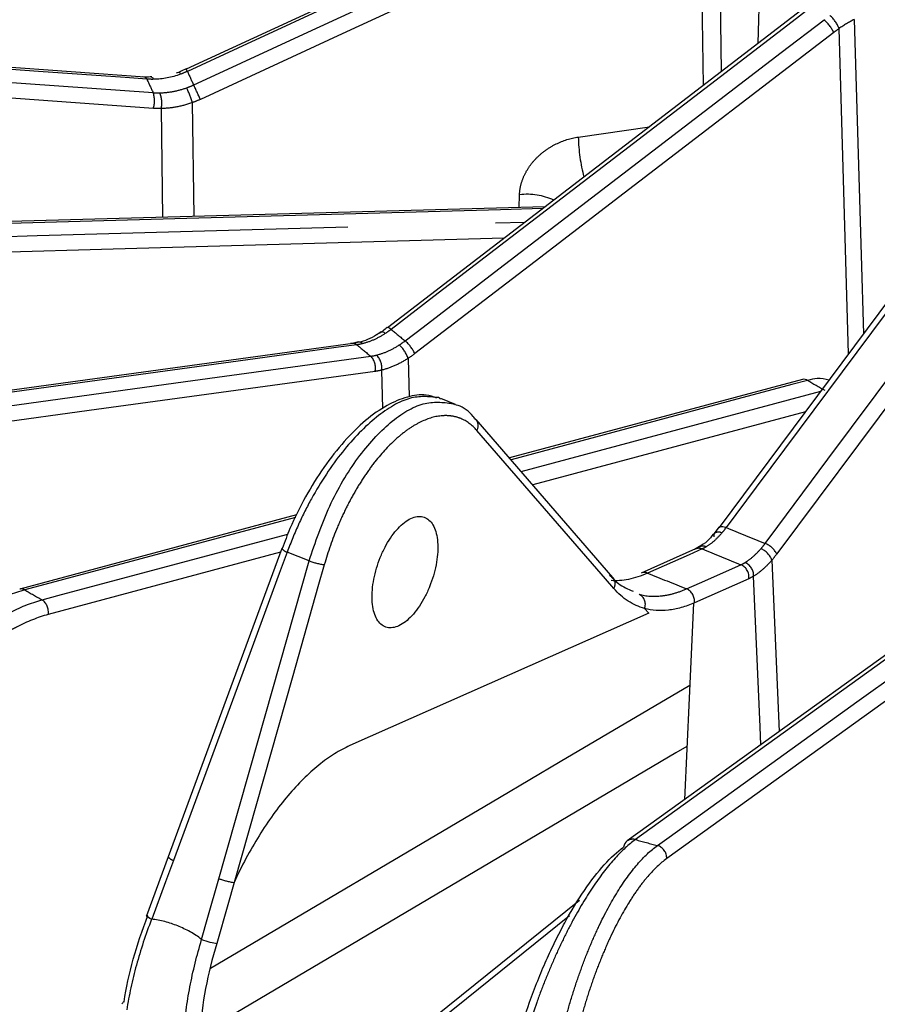
# Model space of a CAD drawing. Extents: x 5 to 419, y 5 to 292.
# Drawn here: x 160 to 167, y 67 to 75 of the extents above; entities that cross this region are included whole.
import ezdxf

# ---------------------------------------------------------------- set-up
doc = ezdxf.new("R2010")
doc.units = 0
doc.linetypes.add('PHANTOM', pattern=[12.7, 6.35, -1.27, 1.27, -1.27, 1.27, -1.27])
doc.layers.get('0').update_dxf_attribs({"linetype": 'CONTINUOUS'})

msp = doc.modelspace()

# ---------------------------------------------------------------- linework, layer by layer
at = {"color": 0, "linetype": 'CONTINUOUS'}
for p, q in [((165.3744, 77.0014), (161.1281, 75.0381)), ((166.4573, 75.5764), (162.8564, 72.8144)), ((160.771, 74.9692), (154.9748, 75.3855)), ((161.1282, 75.0381), (161.1281, 75.0381)), ((164.213, 73.855), (156.0536, 73.6282)), ((162.8035, 72.7785), (162.7685, 72.7557)), ((162.857, 72.8148), (162.8563, 72.8144)), ((162.559, 72.6798), (157.6436, 72.0057)), ((166.4248, 72.3693), (163.9059, 71.6946)), ((163.441, 72.1556), (163.3148, 72.2066)), ((163.6191, 72.0257), (163.6202, 72.0243)), ((164.7962, 70.6669), (163.6191, 72.0256)), ((168.9408, 71.2981), (164.9189, 68.4011)), ((162.0766, 71.2045), (159.6956, 70.5667)), ((165.7072, 71.0984), (165.6577, 71.0323)), ((165.7097, 71.0965), (165.708, 71.0945)), ((161.9497, 70.9161), (160.9718, 68.265)), ((161.9497, 70.9161), (161.9502, 70.917)), ((165.5065, 70.9122), (165.0381, 70.7047)), ((165.5393, 70.9335), (165.4976, 70.9085)), ((165.5083, 70.913), (165.5065, 70.9122)), ((165.9646, 70.6564), (165.4962, 70.4489)), ((165.1033, 70.3589), (165.0677, 70.3999)), ((165.1033, 70.3589), (162.5339, 69.2205)), ((160.9718, 68.265), (160.7846, 67.7574))]:
    msp.add_line(p, q, dxfattribs=at)
at = {"color": 0, "linetype": 'PHANTOM'}
for p, q in [((165.7018, 76.8139), (165.7253, 75.0149)), ((165.5729, 74.898), (165.5485, 76.7648)), ((160.9257, 73.7637), (160.9133, 74.6994)), ((161.1795, 74.7501), (161.1925, 73.7711)), ((164.4976, 74.4538), (165.1092, 74.5424)), ((163.9897, 73.8488), (163.993, 73.9578)), ((163.0344, 72.5506), (163.0443, 72.2191)), ((162.8184, 72.12), (162.8086, 72.4498)), ((164.007, 71.5779), (166.582, 72.2678)), ((166.4511, 72.0921), (164.1058, 71.4639)), ((162.0657, 71.1825), (159.7398, 70.5595)), ((161.9375, 70.883), (159.9406, 70.3481)), ((162.1834, 70.8092), (161.9951, 70.8853)), ((166.1616, 70.8156), (166.225, 69.3419))]:
    msp.add_line(p, q, dxfattribs=at)
at = {"color": 0, "linetype": 'PHANTOM', "flags": 128}
for points in [[(165.3832, 76.9825), (165.2017, 76.8986), (164.4755, 76.5628), (161.571, 75.2198), (161.137, 75.0192)], [(161.1913, 74.9023), (161.3728, 74.9862), (162.0989, 75.3219), (165.0035, 76.6648), (165.4376, 76.8654)], [(165.4948, 76.7417), (163.3717, 75.7601), (162.4672, 75.3419), (161.2485, 74.7784)], [(166.4899, 75.5627), (166.3359, 75.4446), (165.7201, 74.9722), (163.257, 73.0829), (162.8889, 72.8005)], [(163.0092, 72.7014), (163.1631, 72.8195), (163.7789, 73.2918), (166.2422, 75.1811), (166.6103, 75.4634)], [(166.8696, 75.4652), (166.9295, 73.4396), (166.9496, 72.7612)], [(160.7889, 74.9521), (160.6023, 74.9655), (159.8559, 75.0191), (156.8702, 75.2336), (154.9927, 75.3684)], [(166.8223, 72.5905), (166.7987, 73.3903), (166.7396, 75.3872)], [(166.694, 75.354), (164.8935, 73.973), (164.1265, 73.3846), (163.093, 72.592)], [(155.0467, 75.2521), (155.2333, 75.2387), (155.9797, 75.1851), (158.9653, 74.9707), (160.8429, 74.8359)], [(160.8449, 74.7011), (157.9468, 74.9092), (155.0487, 75.1173)], [(168.2897, 74.4812), (168.182, 74.3365), (167.7508, 73.7576), (166.0262, 71.442), (165.7681, 71.0955)], [(166.1043, 70.9596), (166.2122, 71.1043), (166.6434, 71.6832), (168.3684, 73.9986), (168.6265, 74.3451)], [(168.7263, 74.2546), (168.0329, 73.3237), (167.3395, 72.3928), (166.2044, 70.869)], [(164.1919, 73.8388), (163.8294, 73.8287), (161.028, 73.7509), (156.0799, 73.6134)], [(156.168, 73.5043), (156.3431, 73.5091), (157.0434, 73.5286), (159.8448, 73.6065), (164.0411, 73.7231)], [(163.8594, 73.5838), (160.5003, 73.4904), (156.1879, 73.3706)], [(162.8389, 72.7649), (162.8284, 72.7725), (162.8189, 72.7772), (162.8109, 72.7789), (162.8046, 72.7776), (162.8042, 72.7773)], [(162.8889, 72.8005), (162.8786, 72.8083), (162.8697, 72.8133), (162.8625, 72.8156), (162.8572, 72.815), (162.857, 72.8148)], [(162.5939, 72.668), (162.4357, 72.6463), (161.8027, 72.5595), (159.2707, 72.2123), (157.6784, 71.994)], [(157.7981, 71.8954), (157.9563, 71.9171), (158.5893, 72.0039), (161.1213, 72.3511), (162.7135, 72.5695)], [(162.7507, 72.4386), (160.2929, 72.1016), (157.8352, 71.7646)], [(166.4692, 72.362), (166.3326, 72.3254), (165.7861, 72.1791), (163.9194, 71.679)], [(164.8031, 70.5725), (164.7325, 70.6539), (164.4504, 70.9796), (163.6261, 71.9312)], [(169.0104, 71.3093), (168.9288, 71.2505), (168.6022, 71.0153), (167.2958, 70.0743), (164.9884, 68.4123)], [(165.1775, 68.3615), (165.2591, 68.4203), (165.5857, 68.6555), (166.8919, 69.5964), (169.1992, 71.2585)], [(169.2796, 71.1458), (167.2686, 69.6973), (165.2577, 68.2488)], [(159.8873, 70.4743), (160.0239, 70.5109), (160.5703, 70.6573), (162.0008, 71.0405)], [(165.7681, 71.0955), (165.753, 71.1006), (165.7392, 71.1033), (165.7272, 71.1036), (165.7173, 71.1014), (165.71, 71.0968), (165.7097, 71.0965)], [(161.9951, 70.8853), (161.9266, 70.6998), (161.6529, 69.9576), (161.0172, 68.2342)], [(165.5622, 70.9118), (165.4514, 70.8627), (165.0938, 70.7042)], [(161.4073, 68.0765), (161.4616, 68.2677), (161.6789, 69.0327), (162.1834, 70.8092)], [(162.3143, 70.7764), (162.26, 70.5852), (162.0428, 69.8202), (161.5383, 68.0437)], [(165.4282, 70.5691), (165.539, 70.6182), (165.8966, 70.7766)], [(161.3371, 67.308), (163.8196, 68.775), (164.3426, 69.0841), (165.4558, 69.742)], [(165.4322, 69.214), (165.3378, 69.1582), (161.2432, 66.7385)], [(161.0172, 68.2342), (160.9488, 68.0486), (160.8303, 67.7274)], [(161.259, 67.5541), (161.3133, 67.7454), (161.4073, 68.0765)], [(161.1353, 65.1792), (161.7805, 65.6981), (164.5083, 67.8919)]]:
    msp.add_lwpolyline(points, dxfattribs=at)
at = {"color": 0, "linetype": 'CONTINUOUS', "flags": 128}
for points in [[(168.2299, 74.4801), (167.7188, 73.794), (165.7088, 71.0956)], [(166.0673, 69.2283), (166.0608, 69.381), (166.0051, 70.6776)], [(165.4872, 70.4453), (165.4507, 69.6276), (165.4118, 68.7561)], [(161.5383, 68.0437), (161.484, 67.8525), (161.3894, 67.5195)], [(164.4219, 67.7558), (163.5364, 67.0436), (162.0436, 65.843), (161.1304, 65.1086)]]:
    msp.add_lwpolyline(points, dxfattribs=at)
at = {"color": 0, "linetype": 'PHANTOM'}
for centre, radius, start, end in [((166.3799, 75.2003), 0.3497, 26.07596, 48.79708), ((166.4622, 75.2781), 0.2982, 21.47337, 48.19954), ((159.0335, 74.05), 2.316, 24.73646, 25.25283), ((160.7651, 74.9451), 0.0248, 16.35125, 76.13716), ((165.3847, 77.0146), 5.0374, 204.16992, 205.62738), ((165.6051, 77.022), 4.8965, 204.14453, 205.65253), ((159.9478, 74.3661), 1.2901, 17.31572, 23.37876), ((97.2462, 45.2488), 70.4862, 24.767832, 24.878738), ((160.6302, 74.7652), 0.2241, 343.35592, 18.37847), ((160.6535, 74.7447), 0.2637, 350.10039, 19.88074), ((165.9463, 74.4846), 1.449, 181.21792, 194.97844), ((164.0596, 73.4255), 0.5365, 64.85632, 97.14044), ((168.4549, 79.4292), 8.6556, 229.98045, 231.01201), ((162.5637, 72.6359), 0.0441, 46.73299, 96.10055), ((168.325, 79.4975), 8.9155, 229.99813, 230.99389), ((162.7756, 72.4637), 0.2731, 18.57002, 47.83284), ((162.779, 72.4383), 0.3496, 26.07474, 48.82281), ((162.6121, 72.47), 0.1421, 347.26687, 44.46033), ((162.6544, 72.4682), 0.1552, 353.19359, 45.54146), ((170.7877, 79.6726), 8.4908, 239.42892, 240.57644), ((163.5526, 71.9734), 0.0847, 330.14197, 36.99911), ((165.7031, 71.0029), 0.0548, 58.30331, 126.75123), ((171.3804, 84.4958), 14.5281, 247.27532, 248.70558), ((166.0351, 70.7826), 0.19, 27.02473, 68.6346), ((162.0131, 70.9606), 0.0774, 215.06527, 256.5612), ((165.5338, 70.8473), 0.0705, 66.20719, 111.1926), ((165.5687, 70.8681), 0.068, 65.36904, 114.3724), ((171.3369, 84.7166), 14.9639, 247.2999, 248.68087), ((166.0051, 70.7599), 0.1662, 19.57139, 67.92436), ((162.4107, 71.4397), 0.6703, 250.17838, 261.73637), ((165.8816, 70.6817), 0.1235, 358.0992, 66.2307), ((165.8478, 70.6697), 0.1175, 353.50861, 65.48517), ((164.7299, 70.6146), 0.0845, 330.09455, 38.29444), ((159.7093, 70.5112), 0.0572, 57.6399, 103.87878), ((168.5568, 85.6624), 17.4882, 239.7239, 240.2818), ((165.3794, 70.4621), 0.1175, 353.50842, 65.47282), ((159.8156, 70.3697), 0.1269, 350.19793, 55.55768), ((164.9777, 70.4354), 0.0968, 338.46535, 64.04946), ((164.9654, 68.3343), 0.0813, 73.52824, 124.79829), ((171.9829, 94.0187), 26.5444, 254.72219, 255.14471), ((165.1468, 68.2547), 0.1111, 356.96338, 73.95309), ((161.0352, 68.3095), 0.0774, 215.06412, 256.56289), ((161.6346, 68.7069), 0.6701, 250.17708, 261.7368)]:
    msp.add_arc(centre, radius, start, end, dxfattribs=at)
at = {"color": 0, "linetype": 'CONTINUOUS'}
for centre, radius, start, end in [((160.8234, 74.9439), 0.0251, 15.28761, 70.26594), ((161.0438, 74.986), 0.0352, 14.23938, 49.38974), ((162.6142, 72.6477), 0.042, 45.30425, 96.40594), ((166.4385, 72.3137), 0.0572, 57.53848, 103.86807), ((165.6969, 71.0245), 0.0347, 140.01403, 192.38025), ((165.0654, 70.64), 0.0702, 66.18129, 112.92436), ((164.9663, 68.3369), 0.0798, 126.35874, 171.61497), ((160.6058, 66.9892), 0.0316, 114.62817, 167.26818)]:
    msp.add_arc(centre, radius, start, end, dxfattribs=at)
at = {"color": 0, "linetype": 'PHANTOM'}
msp.add_ellipse((176.6933, -199.5949), major_axis=(-4.7866, 359.6184), ratio=0.030161, start_param=0.693446, end_param=0.700443, dxfattribs=at)
for points in [[(166.8696, 75.4652), (166.8257, 75.4426), (166.7823, 75.4166), (166.7396, 75.3872)], [(166.7396, 75.3872), (166.7243, 75.3766), (166.709, 75.3655), (166.694, 75.354)], [(160.8476, 74.9506), (160.8278, 74.9502), (160.8082, 74.9507), (160.7889, 74.9521)], [(161.137, 75.0192), (161.1176, 75.0102), (161.0979, 75.002), (161.0779, 74.9946)], [(161.132, 74.878), (161.1521, 74.8852), (161.1719, 74.8933), (161.1913, 74.9023)], [(160.8429, 74.8359), (160.8622, 74.8345), (160.8817, 74.834), (160.9015, 74.8344)], [(161.2485, 74.7784), (161.2259, 74.768), (161.2029, 74.7585), (161.1795, 74.7501)], [(160.9133, 74.6994), (160.8902, 74.6989), (160.8675, 74.6994), (160.8449, 74.7011)], [(162.8889, 72.8005), (162.8725, 72.7879), (162.8558, 72.776), (162.8389, 72.7649)], [(162.6437, 72.6775), (162.6269, 72.6735), (162.6103, 72.6703), (162.5939, 72.668)], [(162.9589, 72.666), (162.9759, 72.677), (162.9927, 72.6888), (163.0092, 72.7014)], [(162.7135, 72.5695), (162.7299, 72.5717), (162.7465, 72.5749), (162.7632, 72.579)], [(163.093, 72.592), (163.0738, 72.5772), (163.0543, 72.5635), (163.0344, 72.5506)], [(162.8086, 72.4498), (162.7891, 72.445), (162.7698, 72.4413), (162.7507, 72.4386)], [(165.7681, 71.0955), (165.7562, 71.0794), (165.7441, 71.0641), (165.7319, 71.0495)], [(166.0675, 70.9139), (166.08, 70.9283), (166.0923, 70.9435), (166.1043, 70.9596)], [(165.597, 70.9299), (165.5853, 70.9229), (165.5737, 70.9169), (165.5622, 70.9118)], [(165.8966, 70.7766), (165.9081, 70.7817), (165.9197, 70.7877), (165.9314, 70.7947)], [(166.2044, 70.869), (166.1904, 70.8502), (166.1762, 70.8324), (166.1616, 70.8156)], [(165.0938, 70.7042), (165.2055, 70.6588), (165.317, 70.6138), (165.4282, 70.5691)], [(165.0677, 70.3999), (164.967, 70.4275), (164.8788, 70.4851), (164.8031, 70.5725)]]:
    msp.add_open_spline(points, degree=3, dxfattribs=at)
at = {"color": 0, "linetype": 'CONTINUOUS'}
for points, knots in [([(161.1261, 75.0419), (161.1103, 75.0329), (161.0832, 75.0175), (161.0538, 75.0079), (161.0415, 75.0039)], [0, 0, 0, 0, 0.5837573, 1, 1, 1, 1]), ([(160.8315, 74.9723), (160.8126, 74.9703), (160.7838, 74.9672), (160.757, 74.9703), (160.7477, 74.9713)], [0, 0, 0, 0, 0.653687, 1, 1, 1, 1]), ([(161.0779, 74.9946), (161.0401, 74.9807), (161.002, 74.9701), (160.9252, 74.9554), (160.8861, 74.9512), (160.8476, 74.9506)], [0, 0, 0, 0, 0.5, 0.5, 1, 1, 1, 1]), ([(162.7685, 72.7557), (162.7667, 72.7546), (162.7154, 72.721), (162.6484, 72.6923), (162.5942, 72.6883), (162.585, 72.6876)], [0, 0, 0, 0, 0.028108, 0.834829, 1, 1, 1, 1]), ([(162.8548, 72.8176), (162.8425, 72.8066), (162.8192, 72.7857), (162.7941, 72.7706), (162.7823, 72.7635)], [0, 0, 0, 0, 0.52709, 1, 1, 1, 1]), ([(162.6084, 72.6935), (162.594, 72.6885), (162.57, 72.6801), (162.5487, 72.6783), (162.5403, 72.6776)], [0, 0, 0, 0, 0.603657, 1, 1, 1, 1]), ([(166.6539, 72.3644), (166.6207, 72.3723), (166.5644, 72.3858), (166.4969, 72.3689), (166.4692, 72.362)], [0, 0, 0, 0, 0.588918, 1, 1, 1, 1]), ([(163.2829, 72.2099), (163.2522, 72.2201), (163.1724, 72.2467), (163.0253, 72.2237), (162.8512, 72.1522), (162.6683, 72.0233), (162.4847, 71.843), (162.3093, 71.6199), (162.1513, 71.3649), (162.0295, 71.1256), (161.9742, 70.9733), (161.9534, 70.9158)], [0, 0, 0, 0, 0.069444, 0.181162, 0.299552, 0.423691, 0.549436, 0.675434, 0.800192, 0.924575, 1, 1, 1, 1]), ([(163.3124, 72.2015), (163.3075, 72.2073), (163.3014, 72.2145), (163.292, 72.2138), (163.2902, 72.2136)], [0, 0, 0, 0, 0.818738, 1, 1, 1, 1]), ([(163.6163, 72.0219), (163.6091, 72.0323), (163.5694, 72.0894), (163.4979, 72.1404), (163.4275, 72.1554), (163.4089, 72.1594)], [0, 0, 0, 0, 0.139811, 0.772467, 1, 1, 1, 1]), ([(163.4155, 72.1634), (163.417, 72.1634), (163.4264, 72.1639), (163.4338, 72.1582), (163.4401, 72.1534)], [0, 0, 0, 0, 0.155768, 1, 1, 1, 1]), ([(162.7255, 70.4746), (162.7267, 70.4472), (162.7297, 70.4217), (162.7391, 70.3747), (162.7456, 70.3529), (162.762, 70.3145), (162.7716, 70.298), (162.7941, 70.2701), (162.8069, 70.2588), (162.8346, 70.2424), (162.8495, 70.2372), (162.8816, 70.2329), (162.8986, 70.2339), (162.9335, 70.2419), (162.9516, 70.2489), (162.9885, 70.269), (163.0069, 70.2819), (163.0437, 70.313), (163.0623, 70.3315), (163.098, 70.3727), (163.1152, 70.3954), (163.1485, 70.445), (163.1644, 70.472), (163.1937, 70.5279), (163.2072, 70.5571), (163.2318, 70.6182), (163.2426, 70.6491), (163.2611, 70.7113), (163.2689, 70.743), (163.2808, 70.8053), (163.2851, 70.8357), (163.29, 70.895), (163.2906, 70.9241), (163.2883, 70.9783), (163.2854, 71.0038), (163.2759, 71.0512), (163.2694, 71.0729), (163.2451, 71.1301), (163.2221, 71.1588), (163.1806, 71.1834), (163.1654, 71.1887), (163.1334, 71.193), (163.1167, 71.1921), (163.0817, 71.1842), (163.0634, 71.177), (163.0268, 71.1571), (163.0084, 71.1444), (162.9712, 71.113), (162.9529, 71.0947), (162.9173, 71.0537), (162.8998, 71.0306), (162.8665, 70.9809), (162.8508, 70.9544), (162.8215, 70.8984), (162.8077, 70.8686), (162.7833, 70.8083), (162.7725, 70.7775), (162.7539, 70.7148), (162.7462, 70.6831), (162.7283, 70.5903), (162.7231, 70.5295), (162.7255, 70.4746)], [0, 0, 0, 0, 0.03125, 0.03125, 0.0625, 0.0625, 0.09375, 0.09375, 0.125, 0.125, 0.15625, 0.15625, 0.1875, 0.1875, 0.21875, 0.21875, 0.25, 0.25, 0.28125, 0.28125, 0.3125, 0.3125, 0.34375, 0.34375, 0.375, 0.375, 0.40625, 0.40625, 0.4375, 0.4375, 0.46875, 0.46875, 0.5, 0.5, 0.53125, 0.53125, 0.5625, 0.5625, 0.625, 0.625, 0.65625, 0.65625, 0.6875, 0.6875, 0.71875, 0.71875, 0.75, 0.75, 0.78125, 0.78125, 0.8125, 0.8125, 0.84375, 0.84375, 0.875, 0.875, 0.90625, 0.90625, 0.9375, 0.9375, 1, 1, 1, 1]), ([(165.6586, 71.0394), (165.6416, 71.0186), (165.5995, 70.9671), (165.5611, 70.9453), (165.5382, 70.9322)], [0, 0, 0, 0, 0.403135, 1, 1, 1, 1]), ([(165.0938, 70.7042), (165.0376, 70.6794), (164.9828, 70.6614), (164.8779, 70.6398), (164.8276, 70.636), (164.7797, 70.6394)], [0, 0, 0, 0, 0.5, 0.5, 1, 1, 1, 1]), ([(164.7676, 70.687), (164.7918, 70.6609), (164.8511, 70.5968), (164.9251, 70.5667), (164.9689, 70.5489)], [0, 0, 0, 0, 0.408313, 1, 1, 1, 1]), ([(165.4962, 70.4489), (165.4577, 70.4318), (165.4195, 70.4179), (165.3449, 70.3969), (165.3084, 70.3896), (165.2012, 70.3774), (165.1329, 70.382), (165.0677, 70.3999)], [0, 0, 0, 0, 0.25, 0.25, 0.5, 0.5, 1, 1, 1, 1]), ([(162.5339, 69.2205), (162.4902, 69.2011), (162.4458, 69.1774), (162.3558, 69.1209), (162.3109, 69.0886), (162.2217, 69.0164), (162.1774, 68.9765), (162.0892, 68.8892), (162.0453, 68.8415), (161.9585, 68.7389), (161.9161, 68.6846), (161.8331, 68.5696), (161.7924, 68.5088), (161.6753, 68.3199), (161.6036, 68.1859), (161.5383, 68.0437)], [0, 0, 0, 0, 0.125, 0.125, 0.25, 0.25, 0.375, 0.375, 0.5, 0.5, 0.625, 0.625, 0.75, 0.75, 1, 1, 1, 1]), ([(163.8044, 65.9062), (163.8195, 66.0232), (163.8401, 66.1433), (163.8788, 66.3278), (163.8931, 66.39), (163.9243, 66.516), (163.9413, 66.5796), (163.995, 66.7682), (164.0351, 66.8925), (164.1015, 67.077), (164.1249, 67.1384), (164.1727, 67.2579), (164.2219, 67.3746), (164.2737, 67.4857), (164.3268, 67.594), (164.3542, 67.647), (164.4372, 67.7997), (164.4933, 67.8922), (164.6069, 68.0591), (164.665, 68.1339), (164.7779, 68.2587), (164.8332, 68.3095), (164.8873, 68.3485)], [0, 0, 0, 0, 0.125, 0.125, 0.1875, 0.1875, 0.25, 0.25, 0.375, 0.375, 0.4375, 0.4375, 0.5, 0.5625, 0.5625, 0.625, 0.625, 0.75, 0.75, 0.875, 0.875, 1, 1, 1, 1]), ([(160.5926, 67.0179), (160.6112, 67.1367), (160.6381, 67.26), (160.7064, 67.5075), (160.7479, 67.6326), (160.7969, 67.759)], [0, 0, 0, 0, 0.5, 0.5, 1, 1, 1, 1]), ([(160.8293, 67.7277), (160.8088, 67.7375), (160.7934, 67.7465), (160.7815, 67.758), (160.7849, 67.7604), (160.7969, 67.759)], [0, 0, 0, 0, 0.5, 0.5, 1, 1, 1, 1]), ([(161.2594, 67.5538), (161.2285, 67.5794), (161.195, 67.6005), (161.1259, 67.6386), (161.0902, 67.6553), (161.0179, 67.6846), (160.9812, 67.6971), (160.9065, 67.7172), (160.8682, 67.7251), (160.8297, 67.7274)], [0, 0, 0, 0, 0.25, 0.25, 0.5, 0.5, 0.75, 0.75, 1, 1, 1, 1]), ([(161.3894, 67.5195), (161.35, 67.3898), (161.3181, 67.2603), (161.2692, 67.0025), (161.2528, 66.8768), (161.2443, 66.7544)], [0, 0, 0, 0, 0.5, 0.5, 1, 1, 1, 1]), ([(161.2592, 67.5529), (161.2808, 67.5454), (161.3073, 67.5376), (161.3554, 67.5256), (161.3768, 67.5214), (161.3896, 67.5204)], [0, 0, 0, 0, 0.5, 0.5, 1, 1, 1, 1])]:
    msp.add_open_spline(points, degree=3, knots=knots, dxfattribs=at)
at = {"color": 0, "linetype": 'PHANTOM'}
for points, knots in [([(160.9015, 74.8344), (160.94, 74.8353), (160.9784, 74.8394), (161.0554, 74.8539), (161.0941, 74.8644), (161.132, 74.878)], [0, 0, 0, 0, 0.5, 0.5, 1, 1, 1, 1]), ([(161.1795, 74.7501), (161.1357, 74.7342), (161.091, 74.722), (161.0022, 74.7051), (160.9577, 74.7003), (160.9133, 74.6994)], [0, 0, 0, 0, 0.5, 0.5, 1, 1, 1, 1]), ([(163.993, 73.9578), (163.9939, 73.9864), (163.9979, 74.0148), (164.012, 74.0714), (164.0222, 74.0999), (164.0484, 74.1552), (164.0642, 74.1818), (164.101, 74.233), (164.1224, 74.2578), (164.1688, 74.3033), (164.194, 74.3243), (164.2484, 74.3626), (164.2774, 74.3799), (164.3671, 74.424), (164.4321, 74.4443), (164.4976, 74.4538)], [0, 0, 0, 0, 0.125, 0.125, 0.25, 0.25, 0.375, 0.375, 0.5, 0.5, 0.625, 0.625, 0.75, 0.75, 1, 1, 1, 1]), ([(162.8389, 72.7649), (162.807, 72.7439), (162.7747, 72.7261), (162.7096, 72.6969), (162.6765, 72.6855), (162.6437, 72.6775)], [0, 0, 0, 0, 0.5, 0.5, 1, 1, 1, 1]), ([(162.7632, 72.579), (162.7958, 72.5871), (162.8284, 72.5985), (162.8937, 72.6275), (162.9266, 72.6453), (162.9589, 72.666)], [0, 0, 0, 0, 0.5, 0.5, 1, 1, 1, 1]), ([(163.0344, 72.5506), (162.9972, 72.5265), (162.9592, 72.5059), (162.8839, 72.4723), (162.8462, 72.4591), (162.8086, 72.4498)], [0, 0, 0, 0, 0.5, 0.5, 1, 1, 1, 1]), ([(163.2902, 72.2136), (163.2126, 72.2219), (163.0557, 72.2386), (162.7624, 72.0652), (162.4654, 71.7637), (162.2419, 71.4245), (162.0888, 71.124), (162.0273, 70.9674), (161.9951, 70.8853)], [0, 0, 0, 0, 0.196363, 0.396893, 0.597607, 0.798453, 0.894372, 1, 1, 1, 1]), ([(162.1834, 70.8092), (162.2378, 70.9698), (162.3467, 71.291), (162.5981, 71.7102), (162.8793, 72.0179), (163.1696, 72.1929), (163.334, 72.1731), (163.4155, 72.1634)], [0, 0, 0, 0, 0.200844, 0.401702, 0.602428, 0.80297, 1, 1, 1, 1]), ([(163.6261, 71.9312), (163.5852, 71.9783), (163.5389, 72.0124), (163.4611, 72.0441), (163.4339, 72.0514), (163.378, 72.059), (163.3492, 72.0594), (163.2602, 72.0508), (163.1967, 72.0312), (163.1011, 71.9828), (163.069, 71.9636), (163.0044, 71.9187), (162.9716, 71.893), (162.8743, 71.8072), (162.8113, 71.7395), (162.7193, 71.6225), (162.689, 71.5805), (162.6308, 71.4936), (162.6027, 71.4483), (162.5487, 71.3543), (162.5228, 71.3056), (162.4731, 71.2045), (162.4494, 71.1524), (162.3835, 70.9949), (162.3458, 70.8871), (162.3143, 70.7764)], [0, 0, 0, 0, 0.125, 0.125, 0.1875, 0.1875, 0.25, 0.25, 0.375, 0.375, 0.4375, 0.4375, 0.5, 0.5, 0.625, 0.625, 0.6875, 0.6875, 0.75, 0.75, 0.8125, 0.8125, 0.875, 0.875, 1, 1, 1, 1]), ([(165.7319, 71.0495), (165.7099, 71.0234), (165.6874, 71.0001), (165.6424, 70.9602), (165.6198, 70.9434), (165.597, 70.9299)], [0, 0, 0, 0, 0.5, 0.5, 1, 1, 1, 1]), ([(165.9314, 70.7947), (165.9539, 70.8083), (165.9766, 70.8251), (166.022, 70.8648), (166.0449, 70.8879), (166.0675, 70.9139)], [0, 0, 0, 0, 0.5, 0.5, 1, 1, 1, 1]), ([(166.1616, 70.8156), (166.1357, 70.7854), (166.1093, 70.7586), (166.0571, 70.7126), (166.031, 70.6932), (166.0051, 70.6776)], [0, 0, 0, 0, 0.5, 0.5, 1, 1, 1, 1]), ([(159.7398, 70.5595), (159.6447, 70.534), (159.5479, 70.4963), (159.3515, 70.3972), (159.2509, 70.3351), (159.0552, 70.1918), (158.9591, 70.1104), (158.8176, 69.9732), (158.7711, 69.9251), (158.6811, 69.8261), (158.5936, 69.7237), (158.511, 69.6147), (158.431, 69.5024), (158.3921, 69.4442), (158.2819, 69.2686), (158.216, 69.1488), (158.0995, 68.9038), (158.0488, 68.778), (157.9672, 68.5301), (157.9361, 68.4085), (157.9148, 68.2891)], [0, 0, 0, 0, 0.125, 0.125, 0.25, 0.25, 0.375, 0.375, 0.4375, 0.4375, 0.5, 0.5625, 0.5625, 0.625, 0.625, 0.75, 0.75, 0.875, 0.875, 1, 1, 1, 1]), ([(165.02, 70.5225), (165.0821, 70.5054), (165.1473, 70.501), (165.2494, 70.5126), (165.2842, 70.5195), (165.3552, 70.5396), (165.3916, 70.5528), (165.4282, 70.5691)], [0, 0, 0, 0, 0.5, 0.5, 0.75, 0.75, 1, 1, 1, 1]), ([(158.1958, 68.1269), (158.2086, 68.2511), (158.2312, 68.3771), (158.2953, 68.6325), (158.3374, 68.7631), (158.4374, 69.0168), (158.4955, 69.1412), (158.595, 69.3239), (158.6302, 69.3839), (158.7031, 69.4999), (158.7789, 69.6126), (158.8605, 69.7187), (158.945, 69.8214), (158.989, 69.8712), (159.1224, 70.0124), (159.2142, 70.0964), (159.4035, 70.2443), (159.5014, 70.3083), (159.696, 70.4105), (159.7922, 70.4488), (159.8873, 70.4743)], [0, 0, 0, 0, 0.125, 0.125, 0.25, 0.25, 0.375, 0.375, 0.4375, 0.4375, 0.5, 0.5625, 0.5625, 0.625, 0.625, 0.75, 0.75, 0.875, 0.875, 1, 1, 1, 1]), ([(159.9406, 70.3481), (159.8501, 70.3238), (159.7591, 70.2875), (159.6219, 70.2156), (159.576, 70.1887), (159.4841, 70.1288), (159.4382, 70.096), (159.3032, 69.9906), (159.2159, 69.9108), (159.089, 69.7766), (159.0473, 69.7292), (158.9669, 69.6316), (158.8893, 69.5307), (158.8173, 69.4235), (158.748, 69.3131), (158.7146, 69.2559), (158.6201, 69.0821), (158.565, 68.9637), (158.4701, 68.7222), (158.4302, 68.5979), (158.3696, 68.3548), (158.3483, 68.2348), (158.3362, 68.1165)], [0, 0, 0, 0, 0.125, 0.125, 0.1875, 0.1875, 0.25, 0.25, 0.375, 0.375, 0.4375, 0.4375, 0.5, 0.5625, 0.5625, 0.625, 0.625, 0.75, 0.75, 0.875, 0.875, 1, 1, 1, 1]), ([(164.9884, 68.4123), (164.9315, 68.3714), (164.8734, 68.3179), (164.7548, 68.1868), (164.6938, 68.1082), (164.5744, 67.9328), (164.5155, 67.8356), (164.4284, 67.6752), (164.3997, 67.6194), (164.344, 67.5056), (164.2897, 67.3888), (164.2381, 67.2661), (164.188, 67.1405), (164.1635, 67.076), (164.0939, 66.882), (164.0519, 66.7512), (163.9768, 66.4868), (163.9437, 66.3524), (163.8891, 66.0906), (163.8676, 65.9636), (163.852, 65.8405)], [0, 0, 0, 0, 0.125, 0.125, 0.25, 0.25, 0.375, 0.375, 0.4375, 0.4375, 0.5, 0.5625, 0.5625, 0.625, 0.625, 0.75, 0.75, 0.875, 0.875, 1, 1, 1, 1]), ([(164.2122, 65.7436), (164.2169, 65.8696), (164.2275, 65.999), (164.2601, 66.2643), (164.2824, 66.4013), (164.3367, 66.6708), (164.3688, 66.8043), (164.4245, 67.0028), (164.4443, 67.0684), (164.4856, 67.1961), (164.5287, 67.3209), (164.5754, 67.44), (164.624, 67.5563), (164.6494, 67.6132), (164.7266, 67.7758), (164.78, 67.8746), (164.8908, 68.053), (164.9484, 68.1328), (165.0634, 68.2665), (165.1206, 68.3205), (165.1775, 68.3615)], [0, 0, 0, 0, 0.125, 0.125, 0.25, 0.25, 0.375, 0.375, 0.4375, 0.4375, 0.5, 0.5625, 0.5625, 0.625, 0.625, 0.75, 0.75, 0.875, 0.875, 1, 1, 1, 1]), ([(165.2577, 68.2488), (165.2036, 68.2098), (165.1495, 68.1587), (165.0684, 68.0646), (165.0413, 68.0303), (164.9873, 67.9556), (164.9604, 67.9153), (164.8814, 67.7882), (164.8307, 67.6943), (164.7573, 67.5397), (164.7333, 67.4856), (164.6872, 67.3751), (164.6428, 67.2618), (164.602, 67.1431), (164.5629, 67.0217), (164.5441, 66.9592), (164.4913, 66.7704), (164.461, 66.6433), (164.4097, 66.3869), (164.3887, 66.2565), (164.3581, 66.004), (164.3483, 65.8809), (164.344, 65.7609)], [0, 0, 0, 0, 0.125, 0.125, 0.1875, 0.1875, 0.25, 0.25, 0.375, 0.375, 0.4375, 0.4375, 0.5, 0.5625, 0.5625, 0.625, 0.625, 0.75, 0.75, 0.875, 0.875, 1, 1, 1, 1]), ([(160.8292, 67.7275), (160.778, 67.5947), (160.7347, 67.4633), (160.6635, 67.2032), (160.6354, 67.0736), (160.6161, 66.9488)], [0, 0, 0, 0, 0.5, 0.5, 1, 1, 1, 1]), ([(161.1064, 66.7506), (161.1156, 66.8788), (161.133, 67.0105), (161.1846, 67.2808), (161.2185, 67.4174), (161.2599, 67.5534)], [0, 0, 0, 0, 0.5, 0.5, 1, 1, 1, 1])]:
    msp.add_open_spline(points, degree=3, knots=knots, dxfattribs=at)
at = {"color": 0, "linetype": 'CONTINUOUS'}
msp.add_open_spline([(166.0051, 70.6776), (165.9915, 70.6694), (165.978, 70.6623), (165.9646, 70.6564)], degree=3, dxfattribs=at)

doc.saveas('drawing.dxf')
